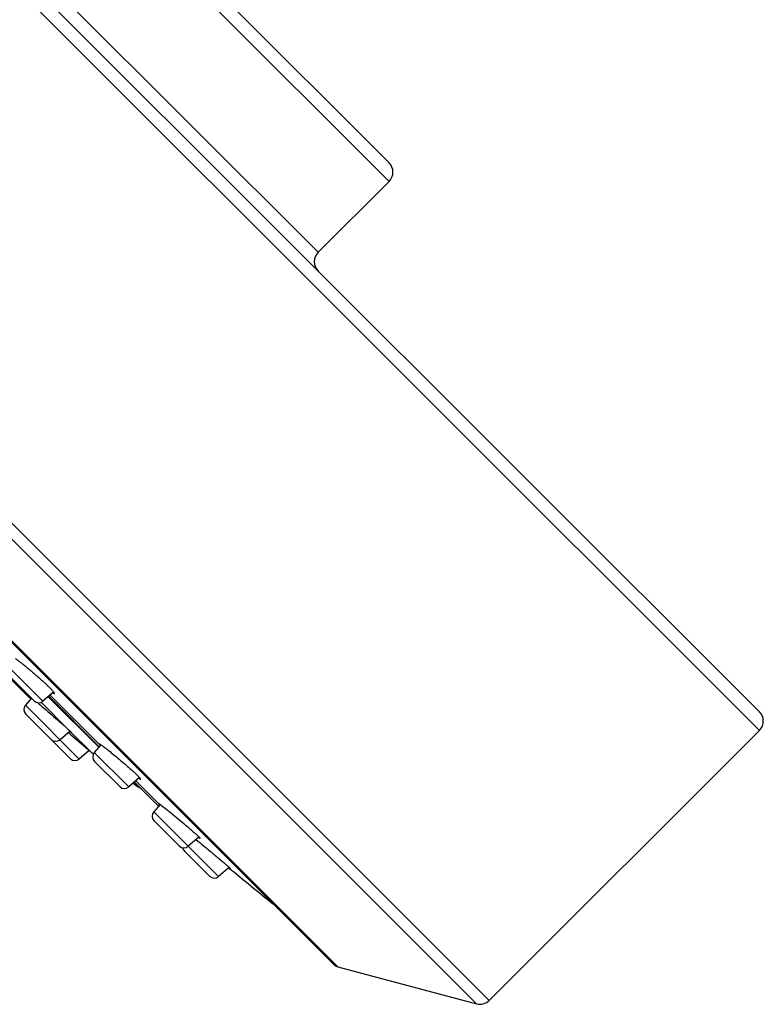
# Model space of a CAD drawing. Units: inches. Extents: x 5.6 to 15.8, y -2.8 to 20.8.
# Drawn here: x 8.7 to 10.4, y 14.1 to 16.4 of the extents above; entities that cross this region are included whole.
import ezdxf

# ---------------------------------------------------------------- set-up
doc = ezdxf.new("R2010")
doc.units = ezdxf.units.IN
doc.header["$LTSCALE"] = 1.21
doc.header["$MEASUREMENT"] = 0
doc.layers.get('0').update_dxf_attribs({"linetype": 'CONTINUOUS'})

msp = doc.modelspace()

# ---------------------------------------------------------------- linework, layer by layer
at = {"color": 9, "linetype": 'CONTINUOUS'}
for p, q in [((10.4013, 14.7549), (6.2223, 18.9339)), ((9.78, 14.1336), (5.601, 18.3126)), ((9.751, 14.1258), (5.5932, 18.2836)), ((9.5499, 16.0178), (7.4852, 18.0825)), ((9.4321, 14.2112), (5.6786, 17.9648)), ((7.3218, 17.9192), (9.3866, 15.8545)), ((8.7543, 14.822), (8.6751, 14.9013)), ((8.7707, 14.8361), (8.8829, 14.7238)), ((8.8378, 14.689), (8.7142, 14.8126)), ((8.8125, 14.757), (8.7501, 14.8195)), ((8.8826, 14.716), (8.7663, 14.8323)), ((8.8617, 14.7078), (8.8194, 14.7502)), ((8.9516, 14.6248), (8.8723, 14.704)), ((8.9741, 14.6246), (8.9636, 14.6351)), ((8.9679, 14.6388), (9.0194, 14.5873)), ((9.1578, 14.4185), (9.0088, 14.5675))]:
    msp.add_line(p, q, dxfattribs=at)
at = {"color": 7, "linetype": 'CONTINUOUS'}
for p, q in [((6.2647, 18.9339), (10.4013, 14.7973)), ((7.5276, 18.0825), (9.5499, 16.0602)), ((5.6821, 17.9567), (9.4241, 14.2147)), ((9.3866, 15.8545), (9.5499, 16.0178)), ((8.7339, 14.8228), (8.6758, 14.8809)), ((8.6777, 14.8756), (8.7189, 14.8344)), ((8.779, 14.8432), (8.7543, 14.822)), ((8.728, 14.8287), (8.7142, 14.8126)), ((8.7675, 14.8334), (8.8837, 14.7172)), ((8.8174, 14.6898), (8.715, 14.7922)), ((8.8167, 14.7533), (8.7935, 14.7334)), ((8.8127, 14.7499), (8.8165, 14.7467)), ((8.8194, 14.7502), (8.8165, 14.7522)), ((8.8165, 14.7467), (8.8168, 14.7464)), ((8.8168, 14.7464), (8.8575, 14.7114)), ((8.8194, 14.7502), (8.8194, 14.7502)), ((9.78, 14.1336), (10.4013, 14.7549)), ((8.8876, 14.7218), (8.8723, 14.704)), ((8.8838, 14.7229), (8.8852, 14.7213)), ((8.8608, 14.7088), (8.8378, 14.689)), ((8.8575, 14.7114), (8.8617, 14.7078)), ((8.8617, 14.7078), (8.8639, 14.706)), ((8.8638, 14.706), (8.8631, 14.7066)), ((8.8639, 14.706), (8.8638, 14.706)), ((8.8852, 14.7213), (8.8861, 14.7203)), ((8.9312, 14.6255), (8.8731, 14.6836)), ((8.9765, 14.6462), (8.9516, 14.6248)), ((8.9648, 14.6361), (9.0202, 14.5807)), ((9.0194, 14.5873), (9.0194, 14.5873)), ((9.0236, 14.5847), (9.0088, 14.5675)), ((9.0279, 14.5814), (9.036, 14.5751)), ((9.036, 14.5751), (9.0371, 14.5742)), ((9.0677, 14.489), (9.0096, 14.5471)), ((9.113, 14.5098), (9.088, 14.4883)), ((9.1374, 14.4193), (9.0793, 14.4774)), ((9.1827, 14.4399), (9.1578, 14.4185)), ((9.1856, 14.4372), (9.1766, 14.4451)), ((9.1824, 14.4396), (9.1856, 14.4372)), ((9.4321, 14.2112), (9.751, 14.1258))]:
    msp.add_line(p, q, dxfattribs=at)
for centre, radius, start, end in [((9.5287, 16.039), 0.03, 315, 45), ((9.4078, 15.8332), 0.03, 135, 225), ((8.7256, 14.8028), 0.015, 139.2892, 225), ((9.4266, 15.5409), 1, 225, 225.5627), ((8.7445, 14.8334), 0.015, 225, 310.7108), ((10.3801, 14.7761), 0.03, 315, 45), ((8.2513, 14.1449), 0.8305, 47.4862, 48.08), ((8.8949, 14.8539), 0.1284, 232.0666, 232.3805), ((8.7837, 14.7447), 0.015, 225, 310.7108), ((9.5117, 15.4678), 1, 229.6241, 230.0935), ((8.8837, 14.6942), 0.015, 139.2892, 225), ((8.828, 14.7004), 0.015, 225, 310.7108), ((9.5117, 15.4678), 1, 236.6008, 237.4804), ((8.9418, 14.6361), 0.015, 225, 310.7108), ((8.9069, 14.5192), 0.125, 53.2386, 57.4804), ((9.0202, 14.5577), 0.015, 139.2892, 225), ((9.0783, 14.4996), 0.015, 225, 310.7108), ((9.0899, 14.488), 0.015, 191.5559, 225), ((24.7187, 33.2513), 24.3989, 230.44687, 230.75355), ((9.148, 14.4299), 0.015, 225, 310.7108), ((9.4399, 14.2402), 0.03, 238.2395, 255), ((9.7587, 14.1548), 0.03, 255, 315)]:
    msp.add_arc(centre, radius, start, end, dxfattribs=at)
for points, knots in [([(8.6908, 14.9201), (8.6915, 14.9196), (8.693, 14.9186), (8.6954, 14.9169), (8.6982, 14.9149), (8.7025, 14.9117), (8.7085, 14.907), (8.7163, 14.9007), (8.7248, 14.8936), (8.7336, 14.8861), (8.7424, 14.8784), (8.7482, 14.8732), (8.751, 14.8707)], [0, 0, 0, 0, 0.031546, 0.069396, 0.113233, 0.162678, 0.276632, 0.407294, 0.550097, 0.700031, 0.851792, 1, 1, 1, 1]), ([(8.7811, 14.8396), (8.7811, 14.8396), (8.7811, 14.8397), (8.7811, 14.8398), (8.7812, 14.8399), (8.7811, 14.84), (8.7811, 14.8403), (8.7809, 14.8406), (8.7807, 14.841), (8.7804, 14.8414), (8.78, 14.8419), (8.7794, 14.8427), (8.7785, 14.8439), (8.7771, 14.8454), (8.7755, 14.8472), (8.7736, 14.8492), (8.7715, 14.8513), (8.7691, 14.8537), (8.7665, 14.8562), (8.7627, 14.8599), (8.7576, 14.8647), (8.7533, 14.8686), (8.751, 14.8707)], [0, 0, 0, 0, 0.001765, 0.00366, 0.005822, 0.008347, 0.014689, 0.022954, 0.033242, 0.045596, 0.060032, 0.076551, 0.115774, 0.163105, 0.218288, 0.28101, 0.350897, 0.427528, 0.510435, 0.599106, 0.79151, 1, 1, 1, 1]), ([(8.777, 14.8413), (8.7773, 14.8412), (8.7778, 14.8408), (8.7785, 14.8404), (8.7792, 14.8401), (8.7797, 14.8398), (8.7802, 14.8396), (8.7805, 14.8395), (8.7808, 14.8395), (8.7809, 14.8395), (8.781, 14.8396), (8.781, 14.8396), (8.7811, 14.8396)], [0, 0, 0, 0, 0.215845, 0.405191, 0.567852, 0.703771, 0.813135, 0.89674, 0.929516, 0.956905, 0.97986, 1, 1, 1, 1]), ([(8.7279, 14.8286), (8.7277, 14.8289), (8.7272, 14.8293), (8.7265, 14.83), (8.7259, 14.8306), (8.7254, 14.8311), (8.7251, 14.8315), (8.7249, 14.8317), (8.7247, 14.8318), (8.7247, 14.8319), (8.7246, 14.832), (8.7246, 14.8321), (8.7246, 14.8321), (8.7246, 14.8321), (8.7246, 14.8321)], [0, 0, 0, 0, 0.230838, 0.432063, 0.603165, 0.743723, 0.85348, 0.89675, 0.932266, 0.960064, 0.98024, 0.987554, 0.993121, 1, 1, 1, 1]), ([(8.7414, 14.8188), (8.7439, 14.8167), (8.749, 14.8124), (8.7601, 14.803), (8.7744, 14.7907), (8.7885, 14.7784), (8.7991, 14.7691), (8.8039, 14.7648), (8.8061, 14.7628)], [0, 0, 0, 0, 0.111634, 0.236242, 0.506625, 0.773621, 0.894058, 1, 1, 1, 1]), ([(8.8125, 14.757), (8.8131, 14.7565), (8.8141, 14.7556), (8.8155, 14.7542), (8.8167, 14.7531), (8.8176, 14.7522), (8.8182, 14.7517), (8.8185, 14.7513), (8.8188, 14.751), (8.8191, 14.7507), (8.8192, 14.7505), (8.8193, 14.7504), (8.8194, 14.7503), (8.8194, 14.7503), (8.8194, 14.7502), (8.8194, 14.7502), (8.8194, 14.7502)], [0, 0, 0, 0, 0.228962, 0.429815, 0.60142, 0.742971, 0.802265, 0.85381, 0.897544, 0.933431, 0.961461, 0.972537, 0.981664, 0.988868, 0.994206, 1, 1, 1, 1]), ([(8.8838, 14.7229), (8.8837, 14.7231), (8.8836, 14.7233), (8.8834, 14.7235), (8.8833, 14.7237), (8.8833, 14.7238), (8.8832, 14.724), (8.8832, 14.7241), (8.8833, 14.7241), (8.8833, 14.7241)], [0, 0, 0, 0, 0.397125, 0.556008, 0.688948, 0.796809, 0.881327, 0.946305, 1, 1, 1, 1]), ([(8.8833, 14.7241), (8.8833, 14.7242), (8.8835, 14.7242), (8.8836, 14.7241), (8.8838, 14.7241), (8.8841, 14.724), (8.8845, 14.7238), (8.8848, 14.7237), (8.885, 14.7235)], [0, 0, 0, 0, 0.109566, 0.194842, 0.304371, 0.439266, 0.60004, 1, 1, 1, 1]), ([(8.885, 14.7235), (8.8852, 14.7234), (8.8857, 14.7231), (8.8869, 14.7224), (8.8886, 14.7212), (8.891, 14.7195), (8.8939, 14.7174), (8.897, 14.715), (8.902, 14.7112), (8.9058, 14.7081), (8.9085, 14.706)], [0, 0, 0, 0, 0.027824, 0.060815, 0.142019, 0.242859, 0.36234, 0.499257, 0.652226, 1, 1, 1, 1]), ([(8.9085, 14.706), (8.9124, 14.7028), (8.9206, 14.6961), (8.9328, 14.6858), (8.945, 14.6754), (8.9529, 14.6684), (8.9567, 14.665)], [0, 0, 0, 0, 0.240502, 0.499256, 0.758425, 1, 1, 1, 1]), ([(8.9788, 14.6429), (8.9788, 14.6429), (8.9789, 14.643), (8.9789, 14.643), (8.9788, 14.6431), (8.9788, 14.6433), (8.9787, 14.6435), (8.9785, 14.6438), (8.9783, 14.6441), (8.978, 14.6444), (8.9776, 14.645), (8.9769, 14.6458), (8.9759, 14.6468), (8.9748, 14.648), (8.9728, 14.65), (8.97, 14.6527), (8.9661, 14.6564), (8.9616, 14.6606), (8.9584, 14.6635), (8.9567, 14.665)], [0, 0, 0, 0, 0.003139, 0.005077, 0.007387, 0.013304, 0.021121, 0.030923, 0.042748, 0.056611, 0.072512, 0.110393, 0.156295, 0.21004, 0.271424, 0.416046, 0.58771, 0.783495, 1, 1, 1, 1]), ([(8.975, 14.6448), (8.9753, 14.6446), (8.9758, 14.6443), (8.9765, 14.6438), (8.9771, 14.6435), (8.9776, 14.6432), (8.978, 14.643), (8.9783, 14.6429), (8.9784, 14.6429), (8.9786, 14.6428), (8.9787, 14.6428), (8.9788, 14.6428), (8.9788, 14.6429)], [0, 0, 0, 0, 0.221168, 0.414748, 0.580411, 0.717976, 0.827496, 0.871852, 0.909403, 0.940369, 0.965179, 1, 1, 1, 1]), ([(9.0194, 14.5873), (9.0194, 14.5873), (9.0195, 14.5873), (9.0196, 14.5873), (9.0197, 14.5872), (9.0199, 14.5871), (9.0202, 14.587), (9.0205, 14.5868), (9.0209, 14.5865), (9.0214, 14.5863), (9.0221, 14.5858), (9.0231, 14.585), (9.0245, 14.584), (9.0262, 14.5828), (9.0273, 14.5819), (9.0279, 14.5814)], [0, 0, 0, 0, 0.003949, 0.009301, 0.025004, 0.047859, 0.07804, 0.115598, 0.160519, 0.212763, 0.272282, 0.412876, 0.581604, 0.777647, 1, 1, 1, 1]), ([(9.0194, 14.5873), (9.0194, 14.5873), (9.0194, 14.5872), (9.0195, 14.5871), (9.0195, 14.587), (9.0196, 14.5868), (9.0198, 14.5866), (9.0199, 14.5865), (9.0202, 14.5862), (9.0206, 14.5857), (9.0212, 14.5851), (9.0219, 14.5844), (9.0224, 14.584), (9.0226, 14.5837)], [0, 0, 0, 0, 0.022955, 0.043827, 0.071964, 0.107601, 0.15084, 0.201711, 0.260219, 0.400097, 0.57029, 0.77041, 1, 1, 1, 1]), ([(9.0371, 14.5742), (9.0395, 14.5723), (9.0446, 14.5683), (9.0553, 14.5595), (9.0693, 14.5479), (9.0832, 14.5362), (9.0936, 14.5272), (9.0984, 14.523), (9.1007, 14.521)], [0, 0, 0, 0, 0.111146, 0.234584, 0.502208, 0.768755, 0.890814, 1, 1, 1, 1]), ([(9.1157, 14.5068), (9.1157, 14.5068), (9.1157, 14.5069), (9.1156, 14.507), (9.1155, 14.5071), (9.1154, 14.5073), (9.1153, 14.5075), (9.1151, 14.5077), (9.1148, 14.508), (9.1143, 14.5085), (9.1137, 14.5092), (9.1129, 14.5099), (9.112, 14.5108), (9.111, 14.5118), (9.1094, 14.5132), (9.1071, 14.5153), (9.104, 14.5181), (9.1018, 14.52), (9.1007, 14.521)], [0, 0, 0, 0, 0.00588, 0.011345, 0.01874, 0.02812, 0.039507, 0.052906, 0.068318, 0.105157, 0.149965, 0.202626, 0.263006, 0.33095, 0.406261, 0.578146, 0.77683, 1, 1, 1, 1]), ([(9.106, 14.5038), (9.1118, 14.4991), (9.1242, 14.4889), (9.1429, 14.4734), (9.1584, 14.4604), (9.1696, 14.4511), (9.1744, 14.4469), (9.1766, 14.4451)], [0, 0, 0, 0, 0.245572, 0.525027, 0.791494, 0.905524, 1, 1, 1, 1]), ([(9.1122, 14.5089), (9.1124, 14.5087), (9.1129, 14.5083), (9.1136, 14.5079), (9.1141, 14.5075), (9.1146, 14.5072), (9.115, 14.507), (9.1152, 14.5069), (9.1153, 14.5068), (9.1155, 14.5068), (9.1155, 14.5067), (9.1156, 14.5067), (9.1156, 14.5067), (9.1157, 14.5068)], [0, 0, 0, 0, 0.226544, 0.424305, 0.59295, 0.732209, 0.841886, 0.885648, 0.922078, 0.951278, 0.973463, 0.989172, 1, 1, 1, 1])]:
    msp.add_open_spline(points, degree=3, knots=knots, dxfattribs=at)

doc.saveas('drawing.dxf')
